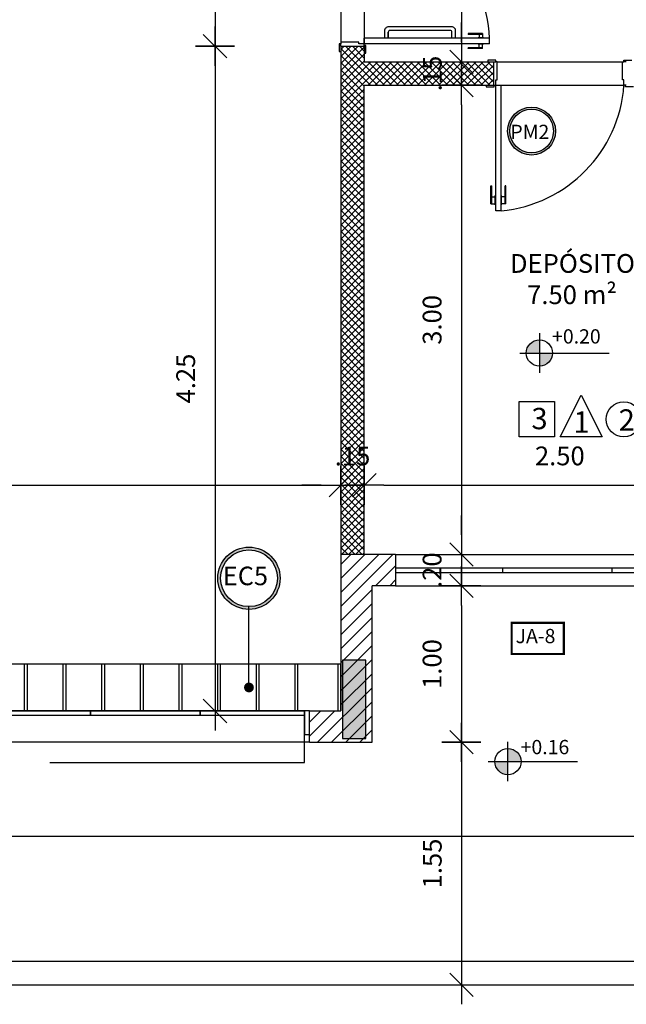
# Model space of a CAD drawing. Units: millimetres. Extents: x 2158 to 2284, y 1298 to 1385.
# Drawn here: x 2221 to 2225, y 1344 to 1350 of the extents above; entities that cross this region are included whole.
import ezdxf

# ---------------------------------------------------------------- set-up
doc = ezdxf.new("R2010")
doc.units = ezdxf.units.MM
doc.linetypes.add('CONTINU', pattern=[0])
doc.linetypes.add('DASHDOT', pattern=[25.4, 12.7, -6.35, 0, -6.35])
for name, color, linetype in [('A-SOLEIRA', 1, 'Continuous'), ('AR-ALV', 5, 'Continuous'), ('AR-ESQ', 2, 'Continuous'), ('ARQ-ALV-CORTE', 5, 'Continuous'), ('ARQ-CTA-1_075', 1, 'Continuous'), ('ARQ-MOB-VISTA', 1, 'CONTINU'), ('ARQ-PIS-VISTA', 8, 'Continuous'), ('ARQ-SMB-1_100', 1, 'Continuous'), ('ARQ-TXT-1_050', 2, 'Continuous'), ('ARQ-TXT-1_100', 2, 'Continuous'), ('HATCH', 13, 'Continuous'), ('PILAR_RECT', 6, 'Continuous')]:
    doc.layers.add(name, color=color, linetype=linetype)
doc.layers.add('FO-Hachuras dos pilares', color=9, linetype='Continuous', lineweight=5)
doc.styles.add('A16-E50', font='arial.ttf', dxfattribs={"height": 0.08})
doc.styles.add('A20', font='arial.ttf', dxfattribs={"height": 0.2})
doc.styles.add('ESC-50-A20', font='arial.ttf', dxfattribs={"height": 0.1})
doc.styles.add('FNDE Text Cota 0075', font='verdana.ttf', dxfattribs={"height": 0.12})
doc.styles.add('FNDE Texto Cota 0100', font='verdana.ttf', dxfattribs={"height": 0.16})
doc.dimstyles.new('FNDE 1-0100', dxfattribs={"dimscale": 2.5, "dimtxt": 0.16, "dimasz": 0.05, "dimexe": 0.15, "dimexo": 0.15, "dimgap": 0.05, "dimtad": 1, "dimzin": 4, "dimdsep": 46, "dimtxsty": 'FNDE Texto Cota 0100', "dimblk": 'tic', "dimcen": 0.15, "dimdle": 0.15, "dimse1": 1, "dimse2": 1, "dimclrd": 251, "dimclre": 251, "dimclrt": 256, "dimaunit": 1, "dimadec": 3, "dimazin": 0, "dimtfac": 1, "dimtix": 1, "dimtmove": 2, "dimatfit": 3, "dimldrblk": 'tic', "dimfxl": 0.15, "dimtvp": 1, "dimtolj": 1, "dimtzin": 0, "dimarcsym": 0})
doc.dimstyles.new('FNDE 1-075', dxfattribs={"dimscale": 2.5, "dimtxt": 0.12, "dimasz": 0.05, "dimexe": 0.15, "dimexo": 0.15, "dimgap": 0.05, "dimtad": 1, "dimzin": 4, "dimdsep": 46, "dimtxsty": 'FNDE Text Cota 0075', "dimblk": 'tic', "dimcen": 0.15, "dimdle": 0.15, "dimse1": 1, "dimse2": 1, "dimclrd": 251, "dimclre": 251, "dimclrt": 256, "dimaunit": 1, "dimadec": 3, "dimazin": 0, "dimtfac": 1, "dimtix": 1, "dimtmove": 2, "dimatfit": 3, "dimldrblk": 'tic', "dimfxl": 0.15, "dimtvp": 1, "dimtolj": 1, "dimtzin": 0, "dimarcsym": 0})

# ---------------------------------------------------------------- blocks, each defined once
blk = doc.blocks.new('tic')
at = {"color": 251}
for p, q in [((0, -1), (0, 1)), ((-1, 0), (1, 0))]:
    blk.add_line(p, q, dxfattribs=at)
blk.add_line((-0.6, -0.6), (0.6, 0.6))
blk = doc.blocks.new('*D435')
at = {"layer": 'ARQ-CTA-1_075', "color": 251, "lineweight": -2, "transparency": 16777216}
blk.add_line((2224.2017, 1354.5665), (2224.2017, 1350.1165), dxfattribs=at)
at = {"layer": 'DEFPOINTS', "color": 0, "transparency": 16777216}
for p in [(2223.5707, 1354.6915), (2223.8472, 1349.9915), (2224.2017, 1349.9915)]:
    blk.add_point(p, dxfattribs=at)
at = {"layer": 'ARQ-CTA-1_075', "color": 251, "lineweight": -2, "transparency": 16777216, "xscale": 0.125, "yscale": 0.125, "zscale": 0.125}
for p, rotation in [((2224.2017, 1354.6915), 90), ((2224.2017, 1349.9915), 270)]:
    blk.add_blockref('tic', p, dxfattribs=dict(at, rotation=rotation))
at = {"layer": 'ARQ-CTA-1_075', "transparency": 16777216, "insert": (2224.0142, 1352.3415), "char_height": 0.12, "attachment_point": 5, "rotation": 90, "style": 'FNDE Text Cota 0075'}
blk.add_mtext('\\A1;4.70', dxfattribs=at)
blk = doc.blocks.new('*D436')
at = {"layer": 'ARQ-CTA-1_075', "color": 251, "lineweight": -2, "transparency": 16777216}
for p, q in [((2224.2017, 1350.1165), (2224.2017, 1350.2415)), ((2224.2017, 1349.9915), (2224.2017, 1349.8415)), ((2224.2017, 1349.7165), (2224.2017, 1349.5915))]:
    blk.add_line(p, q, dxfattribs=at)
at = {"layer": 'DEFPOINTS', "color": 0, "transparency": 16777216}
for p in [(2223.8472, 1349.9915), (2223.8472, 1349.8415), (2224.2017, 1349.8415)]:
    blk.add_point(p, dxfattribs=at)
at = {"layer": 'ARQ-CTA-1_075', "color": 251, "lineweight": -2, "transparency": 16777216, "xscale": 0.125, "yscale": 0.125, "zscale": 0.125}
for p, rotation in [((2224.2017, 1349.9915), 270), ((2224.2017, 1349.8415), 90)]:
    blk.add_blockref('tic', p, dxfattribs=dict(at, rotation=rotation))
at = {"layer": 'ARQ-CTA-1_075', "transparency": 16777216, "insert": (2224.0152, 1349.9165), "char_height": 0.12, "attachment_point": 5, "rotation": 90, "style": 'FNDE Text Cota 0075'}
blk.add_mtext('\\A1;.15', dxfattribs=at)
blk = doc.blocks.new('*D437')
at = {"layer": 'ARQ-CTA-1_075', "color": 251, "lineweight": -2, "transparency": 16777216}
blk.add_line((2224.2017, 1349.7165), (2224.2017, 1346.9666), dxfattribs=at)
at = {"layer": 'DEFPOINTS', "color": 0, "transparency": 16777216}
for p in [(2223.8472, 1349.8415), (2223.8472, 1346.8416), (2224.2017, 1346.8416)]:
    blk.add_point(p, dxfattribs=at)
at = {"layer": 'ARQ-CTA-1_075', "color": 251, "lineweight": -2, "transparency": 16777216, "xscale": 0.125, "yscale": 0.125, "zscale": 0.125}
for p, rotation in [((2224.2017, 1349.8415), 90), ((2224.2017, 1346.8416), 270)]:
    blk.add_blockref('tic', p, dxfattribs=dict(at, rotation=rotation))
at = {"layer": 'ARQ-CTA-1_075', "transparency": 16777216, "insert": (2224.0142, 1348.3416), "char_height": 0.12, "attachment_point": 5, "rotation": 90, "style": 'FNDE Text Cota 0075'}
blk.add_mtext('\\A1;3.00', dxfattribs=at)
blk = doc.blocks.new('*D438')
at = {"layer": 'ARQ-CTA-1_075', "color": 251, "lineweight": -2, "transparency": 16777216}
for p, q in [((2224.2017, 1346.9666), (2224.2017, 1347.0916)), ((2224.2017, 1346.8416), (2224.2017, 1346.6416)), ((2224.2017, 1346.5166), (2224.2017, 1346.3916))]:
    blk.add_line(p, q, dxfattribs=at)
at = {"layer": 'DEFPOINTS', "color": 0, "transparency": 16777216}
for p in [(2224.0472, 1346.8416), (2224.0472, 1346.6416), (2224.2017, 1346.6416)]:
    blk.add_point(p, dxfattribs=at)
at = {"layer": 'ARQ-CTA-1_075', "color": 251, "lineweight": -2, "transparency": 16777216, "xscale": 0.125, "yscale": 0.125, "zscale": 0.125}
for p, rotation in [((2224.2017, 1346.8416), 270), ((2224.2017, 1346.6416), 90)]:
    blk.add_blockref('tic', p, dxfattribs=dict(at, rotation=rotation))
at = {"layer": 'ARQ-CTA-1_075', "transparency": 16777216, "insert": (2224.0142, 1346.7416), "char_height": 0.12, "attachment_point": 5, "rotation": 90, "style": 'FNDE Text Cota 0075'}
blk.add_mtext('\\A1;.20', dxfattribs=at)
blk = doc.blocks.new('*D439')
at = {"layer": 'ARQ-CTA-1_075', "color": 251, "lineweight": -2, "transparency": 16777216}
blk.add_line((2224.2017, 1346.5166), (2224.2017, 1345.7667), dxfattribs=at)
at = {"layer": 'DEFPOINTS', "color": 0, "transparency": 16777216}
for p in [(2223.8972, 1346.6416), (2223.8972, 1345.6417), (2224.2017, 1345.6417)]:
    blk.add_point(p, dxfattribs=at)
at = {"layer": 'ARQ-CTA-1_075', "color": 251, "lineweight": -2, "transparency": 16777216, "xscale": 0.125, "yscale": 0.125, "zscale": 0.125}
for p, rotation in [((2224.2017, 1346.6416), 90), ((2224.2017, 1345.6417), 270)]:
    blk.add_blockref('tic', p, dxfattribs=dict(at, rotation=rotation))
at = {"layer": 'ARQ-CTA-1_075', "transparency": 16777216, "insert": (2224.0142, 1346.1416), "char_height": 0.12, "attachment_point": 5, "rotation": 90, "style": 'FNDE Text Cota 0075'}
blk.add_mtext('\\A1;1.00', dxfattribs=at)
blk = doc.blocks.new('*D440')
at = {"layer": 'ARQ-CTA-1_075', "color": 251, "lineweight": -2, "transparency": 16777216}
blk.add_line((2224.2017, 1345.5167), (2224.2017, 1344.2165), dxfattribs=at)
at = {"layer": 'DEFPOINTS', "color": 0, "transparency": 16777216}
for p in [(2223.8972, 1345.6417), (2223.8972, 1344.0915), (2224.2017, 1344.0915)]:
    blk.add_point(p, dxfattribs=at)
at = {"layer": 'ARQ-CTA-1_075', "color": 251, "lineweight": -2, "transparency": 16777216, "xscale": 0.125, "yscale": 0.125, "zscale": 0.125}
for p, rotation in [((2224.2017, 1345.6417), 90), ((2224.2017, 1344.0915), 270)]:
    blk.add_blockref('tic', p, dxfattribs=dict(at, rotation=rotation))
at = {"layer": 'ARQ-CTA-1_075', "transparency": 16777216, "insert": (2224.0152, 1344.8666), "char_height": 0.12, "attachment_point": 5, "rotation": 90, "style": 'FNDE Text Cota 0075'}
blk.add_mtext('\\A1;1.55', dxfattribs=at)
blk = doc.blocks.new('*D720')
at = {"layer": 'ARQ-CTA-1_075', "color": 251, "lineweight": -2, "transparency": 16777216}
blk.add_line((2222.6266, 1350.8165), (2222.6266, 1350.2165), dxfattribs=at)
at = {"layer": 'DEFPOINTS', "color": 0, "transparency": 16777216}
for p in [(2222.6266, 1350.9415), (2222.6266, 1350.0915), (2223.5056, 1350.0915)]:
    blk.add_point(p, dxfattribs=at)
at = {"layer": 'ARQ-CTA-1_075', "color": 251, "lineweight": -2, "transparency": 16777216, "xscale": 0.125, "yscale": 0.125, "zscale": 0.125}
for p, rotation in [((2222.6266, 1350.9415), 90), ((2222.6266, 1350.0915), 270)]:
    blk.add_blockref('tic', p, dxfattribs=dict(at, rotation=rotation))
at = {"layer": 'ARQ-CTA-1_075', "transparency": 16777216, "insert": (2222.4389, 1350.5165), "char_height": 0.12, "attachment_point": 5, "rotation": 90, "style": 'FNDE Text Cota 0075'}
blk.add_mtext('\\A1;.85', dxfattribs=at)
blk = doc.blocks.new('*D721')
at = {"layer": 'ARQ-CTA-1_075', "color": 251, "lineweight": -2, "transparency": 16777216}
blk.add_line((2222.6266, 1349.9665), (2222.6266, 1345.9667), dxfattribs=at)
at = {"layer": 'DEFPOINTS', "color": 0, "transparency": 16777216}
for p in [(2222.6266, 1350.0915), (2222.6266, 1345.8417), (2222.6266, 1345.8417)]:
    blk.add_point(p, dxfattribs=at)
at = {"layer": 'ARQ-CTA-1_075', "color": 251, "lineweight": -2, "transparency": 16777216, "xscale": 0.125, "yscale": 0.125, "zscale": 0.125}
for p, rotation in [((2222.6266, 1350.0915), 90), ((2222.6266, 1345.8417), 270)]:
    blk.add_blockref('tic', p, dxfattribs=dict(at, rotation=rotation))
at = {"layer": 'ARQ-CTA-1_075', "transparency": 16777216, "insert": (2222.4391, 1347.9666), "char_height": 0.12, "attachment_point": 5, "rotation": 90, "style": 'FNDE Text Cota 0075'}
blk.add_mtext('\\A1;4.25', dxfattribs=at)
blk = doc.blocks.new('*D740')
at = {"layer": 'ARQ-CTA-1_075', "color": 251, "lineweight": -2, "transparency": 16777216}
blk.add_line((2217.5556, 1347.2845), (2223.3056, 1347.2845), dxfattribs=at)
at = {"layer": 'DEFPOINTS', "color": 0, "transparency": 16777216}
for p in [(2217.4306, 1351.7916), (2223.4306, 1351.7916), (2223.4306, 1347.2845)]:
    blk.add_point(p, dxfattribs=at)
at = {"layer": 'ARQ-CTA-1_075', "color": 251, "lineweight": -2, "transparency": 16777216, "xscale": 0.125, "yscale": 0.125, "zscale": 0.125, "rotation": 180}
blk.add_blockref('tic', (2217.4306, 1347.2845), dxfattribs=at)
at = {"layer": 'ARQ-CTA-1_075', "color": 251, "lineweight": -2, "transparency": 16777216, "xscale": 0.125, "yscale": 0.125, "zscale": 0.125}
blk.add_blockref('tic', (2223.4306, 1347.2845), dxfattribs=at)
at = {"layer": 'ARQ-CTA-1_075', "transparency": 16777216, "insert": (2220.4306, 1347.472), "char_height": 0.12, "attachment_point": 5, "style": 'FNDE Text Cota 0075'}
blk.add_mtext('\\A1;6.00', dxfattribs=at)
blk = doc.blocks.new('*D741')
at = {"layer": 'ARQ-CTA-1_075', "color": 251, "lineweight": -2, "transparency": 16777216}
for p, q in [((2223.3056, 1347.2845), (2223.1806, 1347.2845)), ((2223.4306, 1347.2845), (2223.5806, 1347.2845)), ((2223.7056, 1347.2845), (2223.8306, 1347.2845))]:
    blk.add_line(p, q, dxfattribs=at)
at = {"layer": 'DEFPOINTS', "color": 0, "transparency": 16777216}
for p in [(2223.4306, 1347.2845), (2223.5806, 1347.2845), (2223.5806, 1347.2845)]:
    blk.add_point(p, dxfattribs=at)
at = {"layer": 'ARQ-CTA-1_075', "color": 251, "lineweight": -2, "transparency": 16777216, "xscale": 0.125, "yscale": 0.125, "zscale": 0.125}
blk.add_blockref('tic', (2223.4306, 1347.2845), dxfattribs=at)
at = {"layer": 'ARQ-CTA-1_075', "color": 251, "lineweight": -2, "transparency": 16777216, "xscale": 0.125, "yscale": 0.125, "zscale": 0.125, "rotation": 180}
blk.add_blockref('tic', (2223.5806, 1347.2845), dxfattribs=at)
at = {"layer": 'ARQ-CTA-1_075', "transparency": 16777216, "insert": (2223.5056, 1347.471), "char_height": 0.12, "attachment_point": 5, "style": 'FNDE Text Cota 0075'}
blk.add_mtext('\\A1;.15', dxfattribs=at)
blk = doc.blocks.new('*D742')
at = {"layer": 'ARQ-CTA-1_075', "color": 251, "lineweight": -2, "transparency": 16777216}
blk.add_line((2223.7056, 1347.2845), (2225.9556, 1347.2845), dxfattribs=at)
at = {"layer": 'DEFPOINTS', "color": 0, "transparency": 16777216}
for p in [(2223.5806, 1347.2845), (2226.0806, 1347.2845), (2226.0806, 1347.2845)]:
    blk.add_point(p, dxfattribs=at)
at = {"layer": 'ARQ-CTA-1_075', "color": 251, "lineweight": -2, "transparency": 16777216, "xscale": 0.125, "yscale": 0.125, "zscale": 0.125, "rotation": 180}
blk.add_blockref('tic', (2223.5806, 1347.2845), dxfattribs=at)
at = {"layer": 'ARQ-CTA-1_075', "color": 251, "lineweight": -2, "transparency": 16777216, "xscale": 0.125, "yscale": 0.125, "zscale": 0.125}
blk.add_blockref('tic', (2226.0806, 1347.2845), dxfattribs=at)
at = {"layer": 'ARQ-CTA-1_075', "transparency": 16777216, "insert": (2224.8306, 1347.472), "char_height": 0.12, "attachment_point": 5, "style": 'FNDE Text Cota 0075'}
blk.add_mtext('\\A1;2.50', dxfattribs=at)
blk = doc.blocks.new('pilares terreo')
at = {"layer": 'FO-Hachuras dos pilares', "linetype": 'Continuous'}
blk.add_hatch(color=256, dxfattribs=at).paths.add_polyline_path([(2305.0785, 1345.6666), (2305.1535, 1345.6666), (2305.2285, 1345.6666), (2305.2285, 1345.9166), (2305.2285, 1346.1666), (2305.1535, 1346.1666), (2305.0785, 1346.1666), (2305.0785, 1345.9166)])
at = {"layer": 'PILAR_RECT'}
blk.add_lwpolyline([(2305.0785, 1345.6666), (2305.1535, 1345.6666), (2305.2285, 1345.6666), (2305.2285, 1345.9166), (2305.2285, 1346.1666), (2305.1535, 1346.1666), (2305.0785, 1346.1666), (2305.0785, 1345.9166), (2305.0785, 1345.6666)], close=True, dxfattribs=at)

msp = doc.modelspace()

# ---------------------------------------------------------------- hatches: boundary and pattern name
h = msp.add_hatch()
h.set_pattern_fill('ANSI31', color=75, scale=0.02)
h.paths.add_polyline_path([(2215.1806, 1368.5415), (2214.6306, 1368.5415), (2214.6306, 1368.3415), (2215.1806, 1368.3415)])
h.paths.add_polyline_path([(2235.0306, 1368.5415), (2234.4806, 1368.5415), (2234.4806, 1368.3415), (2235.0306, 1368.3415)])
h.paths.add_polyline_path([(2235.0306, 1359.8415), (2234.4806, 1359.8415), (2234.4806, 1359.6415), (2235.0306, 1359.6415)])
h.paths.add_polyline_path([(2215.1806, 1359.8415), (2214.6306, 1359.8415), (2214.6306, 1359.6415), (2215.1806, 1359.6415)])
h.paths.add_polyline_path([(2215.4306, 1354.6915), (2214.6306, 1354.6915), (2214.6306, 1351.7915), (2215.4306, 1351.7915), (2215.4306, 1351.9915), (2214.8307, 1351.9915), (2214.8306, 1354.4915), (2215.4306, 1354.4915)])
h.paths.add_polyline_path([(2235.0306, 1354.6915), (2234.2306, 1354.6915), (2234.2306, 1354.4915), (2234.8306, 1354.4915), (2234.8305, 1351.9915), (2234.2306, 1351.9915), (2234.2306, 1351.7915), (2235.0306, 1351.7915)])
h.paths.add_polyline_path([(2235.0306, 1346.8415), (2234.4806, 1346.8415), (2234.4806, 1346.6415), (2235.0306, 1346.6415)])
h.paths.add_polyline_path([(2226.2306, 1346.8416), (2225.8806, 1346.8416), (2225.8806, 1346.6416), (2226.0306, 1346.6416), (2226.0306, 1345.6416), (2226.4306, 1345.6416), (2226.4306, 1345.8416), (2226.2306, 1345.8416)])
h.paths.add_polyline_path([(2223.6306, 1346.6416), (2223.7806, 1346.6416), (2223.7806, 1346.8416), (2223.4306, 1346.8416), (2223.4306, 1345.8417), (2223.2306, 1345.8417), (2223.2306, 1345.6417), (2223.6306, 1345.6417)])
h.paths.add_polyline_path([(2215.1806, 1346.8415), (2214.6306, 1346.8415), (2214.6306, 1346.6415), (2215.1806, 1346.6415)])
h.paths.add_polyline_path([(2232.5156, 1346.6411), (2232.5156, 1346.1052), (2232.3456, 1346.1052), (2232.3456, 1346.6411)])
h.paths.add_polyline_path([(2233.0806, 1346.8415), (2232.2306, 1346.8415), (2232.2306, 1345.8416), (2232.0306, 1345.8416), (2232.0306, 1345.6416), (2232.6306, 1345.6416), (2232.6306, 1346.6415), (2233.0806, 1346.6415)])
h.paths.add_polyline_path([(2217.1456, 1346.6411), (2217.3156, 1346.6411), (2217.3156, 1346.1811), (2217.1456, 1346.1811)])
h.paths.add_polyline_path([(2217.4306, 1346.8415), (2217.1806, 1346.8415), (2216.5806, 1346.8415), (2216.5806, 1346.6415), (2217.0306, 1346.6415), (2217.0306, 1345.6414), (2217.6306, 1345.6416), (2217.6306, 1345.8416), (2217.4306, 1345.8415)])
h.paths.add_polyline_path([(2217.2304, 1368.4265), (2217.2304, 1368.2565), (2216.7806, 1368.2565), (2216.7806, 1368.4265)])
h.paths.add_polyline_path([(2217.4306, 1368.5415), (2217.1806, 1368.5415), (2216.5806, 1368.5415), (2216.5806, 1368.1415), (2217.2304, 1368.1415), (2217.2306, 1366.3415), (2217.4306, 1366.3415), (2217.4306, 1367.4415), (2217.4306, 1367.4415)])
h.paths.add_polyline_path([(2217.2306, 1359.9265), (2217.2306, 1359.7565), (2216.7806, 1359.7565), (2216.7806, 1359.9265)])
h.paths.add_polyline_path([(2217.4306, 1360.7415), (2217.4306, 1361.8415), (2217.2306, 1361.8415), (2217.2306, 1360.0415), (2216.5806, 1360.0415), (2216.5806, 1359.6415), (2217.4306, 1359.6415)])
h.paths.add_polyline_path([(2232.5156, 1359.8415), (2232.3456, 1359.8415), (2232.3456, 1360.4665), (2232.5156, 1360.4665)])
h.paths.add_polyline_path([(2233.0806, 1359.8415), (2232.6306, 1359.8416), (2232.6306, 1360.8915), (2232.2306, 1360.8915), (2232.2306, 1359.6415), (2233.0806, 1359.6415)])
h.paths.add_polyline_path([(2232.3456, 1367.7165), (2232.3456, 1368.3415), (2232.5156, 1368.3415), (2232.5156, 1367.7165)])
h.paths.add_polyline_path([(2233.0806, 1368.5415), (2232.4806, 1368.5415), (2232.2306, 1368.5415), (2232.2306, 1367.2915), (2232.6306, 1367.2915), (2232.6306, 1368.3415), (2233.0806, 1368.3415)])
at = {"linetype": 'Continuous', "ltscale": 0.5}
h = msp.add_hatch(color=251, dxfattribs=at)
h.paths.add_polyline_path([(2224.7, 1348.1297), (2224.7, 1348.2137, 0.414214), (2224.616, 1348.1297)])
h.paths.add_polyline_path([(2224.7, 1348.1297), (2224.7, 1348.0457, 0.414214), (2224.784, 1348.1297)])
h = msp.add_hatch(color=251, dxfattribs=at)
h.paths.add_polyline_path([(2224.4151, 1345.5182, 0.414214), (2224.4991, 1345.4342), (2224.4991, 1345.5182)])
h.paths.add_polyline_path([(2224.5831, 1345.5182, 0.414214), (2224.4991, 1345.6022), (2224.4991, 1345.5182)])
at = {"layer": 'ARQ-SMB-1_100'}
h = msp.add_hatch(color=252, dxfattribs=at)
edge = h.paths.add_edge_path()
edge.add_arc((2224.6501, 1349.5485), 0.1531, 0, 360)
edge = h.paths.add_edge_path(flags=17)
edge.add_arc((2224.6501, 1349.5485), 0.1397, 0, 360)
h = msp.add_hatch(color=252, dxfattribs=at)
edge = h.paths.add_edge_path()
edge.add_arc((2222.8435, 1346.6903), 0.199, 0, 360)
edge = h.paths.add_edge_path(flags=17)
edge.add_arc((2222.8435, 1346.6903), 0.1817, 0, 360)

# ---------------------------------------------------------------- linework, layer by layer
at = {"color": 1}
for p, q in [((2224.2456, 1350.1715), (2224.2456, 1350.1665)), ((2224.3356, 1350.1715), (2224.2456, 1350.1715)), ((2224.3356, 1350.1715), (2224.3356, 1350.1445)), ((2224.3356, 1350.1665), (2224.2456, 1350.1665)), ((2224.3081, 1350.1445), (2224.3081, 1350.1415)), ((2224.3431, 1350.1445), (2224.3081, 1350.1445)), ((2224.3081, 1350.1035), (2224.3081, 1350.1065)), ((2224.3156, 1350.1665), (2224.3156, 1350.1445)), ((2224.3431, 1350.1445), (2224.3431, 1350.1415)), ((2224.3431, 1350.1035), (2224.3431, 1350.1065)), ((2224.2456, 1350.0765), (2224.2456, 1350.0815)), ((2224.3356, 1350.0815), (2224.2456, 1350.0815)), ((2224.3356, 1350.0765), (2224.2456, 1350.0765)), ((2224.3431, 1350.1035), (2224.3081, 1350.1035)), ((2224.3156, 1350.0815), (2224.3156, 1350.1035)), ((2224.3356, 1350.0765), (2224.3356, 1350.1035)), ((2224.3905, 1349.1991), (2224.3955, 1349.1991)), ((2224.3905, 1349.0841), (2224.3905, 1349.1991)), ((2224.3955, 1349.0841), (2224.3955, 1349.1991)), ((2224.4855, 1349.1991), (2224.4805, 1349.1991)), ((2224.4805, 1349.0841), (2224.4805, 1349.1991)), ((2224.4855, 1349.0841), (2224.4855, 1349.1991)), ((2224.3955, 1349.1291), (2224.4175, 1349.1291)), ((2224.4175, 1349.0766), (2224.4175, 1349.1366)), ((2224.4175, 1349.1366), (2224.4205, 1349.1366)), ((2224.4585, 1349.1366), (2224.4555, 1349.1366)), ((2224.4585, 1349.0766), (2224.4585, 1349.1366)), ((2224.4805, 1349.1291), (2224.4585, 1349.1291)), ((2224.3905, 1349.0841), (2224.4175, 1349.0841)), ((2224.4175, 1349.0766), (2224.4205, 1349.0766)), ((2224.4585, 1349.0766), (2224.4555, 1349.0766)), ((2224.4855, 1349.0841), (2224.4585, 1349.0841)), ((2223.7806, 1346.8416), (2225.8806, 1346.8416)), ((2223.7806, 1346.6416), (2225.8806, 1346.6416)), ((2223.2306, 1345.6414), (2217.6306, 1345.6415))]:
    msp.add_line(p, q, dxfattribs=at)
at = {"color": 3}
for p, q in [((2223.4306, 1350.1065), (2223.4206, 1350.1065)), ((2223.4206, 1350.1065), (2223.4206, 1350.0565)), ((2223.5456, 1350.1165), (2223.4306, 1350.1165)), ((2223.4306, 1350.1165), (2223.4306, 1350.1065)), ((2223.4306, 1350.0915), (2223.4306, 1350.1065)), ((2223.5456, 1350.1065), (2223.5456, 1350.1165)), ((2223.5806, 1350.1065), (2223.5456, 1350.1065)), ((2223.5806, 1350.1065), (2223.5806, 1350.1415)), ((2224.3806, 1350.1415), (2223.5806, 1350.1415)), ((2223.5806, 1350.0965), (2223.5806, 1350.1065)), ((2224.3806, 1350.1065), (2223.5806, 1350.1065)), ((2224.3806, 1350.1065), (2224.3806, 1350.1415)), ((2223.4206, 1350.0565), (2223.4306, 1350.0565)), ((2223.5906, 1350.0965), (2223.5806, 1350.0965)), ((2223.5806, 1350.0915), (2223.5806, 1350.0965)), ((2223.5806, 1350.0465), (2223.5906, 1350.0465)), ((2223.5906, 1350.0465), (2223.5906, 1350.0965)), ((2224.4205, 1350.0016), (2224.3705, 1350.0016)), ((2224.3705, 1350.0016), (2224.3705, 1349.9916)), ((2224.4055, 1349.9916), (2224.4205, 1349.9916)), ((2224.4205, 1349.9916), (2224.4205, 1350.0016)), ((2224.4305, 1349.9916), (2224.4205, 1349.9916)), ((2224.4305, 1349.8766), (2224.4305, 1349.9916)), ((2225.2305, 1349.8766), (2225.2305, 1349.9916)), ((2225.2305, 1349.9916), (2225.2405, 1349.9916)), ((2225.2405, 1349.9916), (2225.2405, 1350.0016)), ((2225.2405, 1350.0016), (2225.2905, 1350.0016)), ((2225.2555, 1349.9916), (2225.2405, 1349.9916)), ((2224.4205, 1349.8416), (2224.4205, 1349.8766)), ((2224.4205, 1349.8766), (2224.4305, 1349.8766)), ((2225.2405, 1349.8766), (2225.2305, 1349.8766)), ((2225.2405, 1349.8416), (2225.2405, 1349.8766)), ((2224.3605, 1349.8416), (2224.3605, 1349.8316)), ((2224.3605, 1349.8316), (2224.4105, 1349.8316)), ((2224.4055, 1349.8416), (2224.4105, 1349.8416)), ((2224.4105, 1349.8316), (2224.4105, 1349.8416)), ((2224.4105, 1349.8416), (2224.4205, 1349.8416)), ((2224.4205, 1349.8416), (2224.4555, 1349.8416)), ((2224.4205, 1349.0391), (2224.4205, 1349.8416)), ((2224.4555, 1349.0391), (2224.4555, 1349.8416)), ((2225.2505, 1349.8416), (2225.2405, 1349.8416)), ((2225.2505, 1349.8316), (2225.2505, 1349.8416)), ((2225.2555, 1349.8416), (2225.2505, 1349.8416)), ((2225.3005, 1349.8316), (2225.2505, 1349.8316)), ((2224.4555, 1349.0391), (2224.4205, 1349.0391))]:
    msp.add_line(p, q, dxfattribs=at)
at = {"color": 45, "linetype": 'Continuous'}
for p, q in [((2223.4306, 1350.07), (2223.4522, 1350.0915)), ((2223.4306, 1350.0251), (2223.4971, 1350.0915)), ((2223.4306, 1349.9802), (2223.542, 1350.0915)), ((2223.4306, 1349.9353), (2223.5806, 1350.0853)), ((2223.6647, 1349.8415), (2223.4306, 1350.0756)), ((2223.7096, 1349.8415), (2223.4596, 1350.0915)), ((2223.5806, 1350.0154), (2223.5045, 1350.0915)), ((2223.5806, 1350.0603), (2223.5494, 1350.0915)), ((2223.4306, 1349.8904), (2223.5806, 1350.0404)), ((2223.6198, 1349.8415), (2223.4306, 1350.0307)), ((2223.4306, 1349.8455), (2223.5806, 1349.9955)), ((2223.4306, 1349.8006), (2223.6216, 1349.9915)), ((2223.4306, 1349.7556), (2223.6665, 1349.9915)), ((2223.4306, 1349.7107), (2223.7114, 1349.9915)), ((2223.5806, 1349.8358), (2223.4306, 1349.9858)), ((2223.7545, 1349.8415), (2223.6045, 1349.9915)), ((2223.6063, 1349.8415), (2223.7563, 1349.9915)), ((2223.7994, 1349.8415), (2223.6494, 1349.9915)), ((2223.6512, 1349.8415), (2223.8012, 1349.9915)), ((2223.8443, 1349.8415), (2223.6943, 1349.9915)), ((2223.6961, 1349.8415), (2223.8461, 1349.9915)), ((2223.8892, 1349.8415), (2223.7392, 1349.9915)), ((2223.741, 1349.8415), (2223.891, 1349.9915)), ((2223.9341, 1349.8415), (2223.7841, 1349.9915)), ((2223.7859, 1349.8415), (2223.9359, 1349.9915)), ((2223.979, 1349.8415), (2223.829, 1349.9915)), ((2223.8308, 1349.8415), (2223.9808, 1349.9915)), ((2224.0239, 1349.8415), (2223.8739, 1349.9915)), ((2223.8757, 1349.8415), (2224.0257, 1349.9915)), ((2224.0688, 1349.8415), (2223.9188, 1349.9915)), ((2223.9206, 1349.8415), (2224.0706, 1349.9915)), ((2224.1137, 1349.8415), (2223.9637, 1349.9915)), ((2223.9655, 1349.8415), (2224.1155, 1349.9915)), ((2224.1586, 1349.8415), (2224.0086, 1349.9915)), ((2224.0104, 1349.8415), (2224.1604, 1349.9915)), ((2224.2035, 1349.8415), (2224.0535, 1349.9915)), ((2224.0553, 1349.8415), (2224.2053, 1349.9915)), ((2224.2484, 1349.8415), (2224.0984, 1349.9915)), ((2224.1002, 1349.8415), (2224.2502, 1349.9915)), ((2224.2933, 1349.8415), (2224.1433, 1349.9915)), ((2224.1451, 1349.8415), (2224.2951, 1349.9915)), ((2224.3382, 1349.8415), (2224.1882, 1349.9915)), ((2224.19, 1349.8415), (2224.34, 1349.9915)), ((2224.3831, 1349.8415), (2224.2331, 1349.9915)), ((2224.2349, 1349.8415), (2224.3849, 1349.9915)), ((2224.4056, 1349.8639), (2224.278, 1349.9915)), ((2224.4056, 1349.9088), (2224.3229, 1349.9915)), ((2224.4056, 1349.9537), (2224.3678, 1349.9915)), ((2223.5806, 1349.7909), (2223.4306, 1349.9409)), ((2224.2798, 1349.8415), (2224.4056, 1349.9673)), ((2224.3247, 1349.8415), (2224.4056, 1349.9224)), ((2223.5806, 1349.746), (2223.4306, 1349.896)), ((2224.3696, 1349.8415), (2224.4056, 1349.8775)), ((2223.5806, 1349.7011), (2223.4306, 1349.8511)), ((2223.4306, 1349.6658), (2223.5806, 1349.8158)), ((2223.5806, 1349.6562), (2223.4306, 1349.8062)), ((2223.4306, 1349.6209), (2223.5806, 1349.7709)), ((2223.5806, 1349.6113), (2223.4306, 1349.7613)), ((2223.4306, 1349.576), (2223.5806, 1349.726)), ((2223.5806, 1349.5664), (2223.4306, 1349.7164)), ((2223.4306, 1349.5311), (2223.5806, 1349.6811)), ((2223.5806, 1349.5215), (2223.4306, 1349.6715)), ((2223.4306, 1349.4862), (2223.5806, 1349.6362)), ((2223.5806, 1349.4766), (2223.4306, 1349.6266)), ((2223.4306, 1349.4413), (2223.5806, 1349.5913)), ((2223.5806, 1349.4317), (2223.4306, 1349.5817)), ((2223.4306, 1349.3964), (2223.5806, 1349.5464)), ((2223.5806, 1349.3868), (2223.4306, 1349.5368)), ((2223.4306, 1349.3515), (2223.5806, 1349.5015)), ((2223.5806, 1349.3419), (2223.4306, 1349.4919)), ((2223.4306, 1349.3066), (2223.5806, 1349.4566)), ((2223.5806, 1349.297), (2223.4306, 1349.447)), ((2223.4306, 1349.2617), (2223.5806, 1349.4117)), ((2223.5806, 1349.2521), (2223.4306, 1349.4021)), ((2223.4306, 1349.2168), (2223.5806, 1349.3668)), ((2223.5806, 1349.2072), (2223.4306, 1349.3572)), ((2223.4306, 1349.1719), (2223.5806, 1349.3219)), ((2223.5806, 1349.1623), (2223.4306, 1349.3123)), ((2223.4306, 1349.127), (2223.5806, 1349.277)), ((2223.5806, 1349.1174), (2223.4306, 1349.2674)), ((2223.4306, 1349.0821), (2223.5806, 1349.2321)), ((2223.5806, 1349.0725), (2223.4306, 1349.2225)), ((2223.4306, 1349.0372), (2223.5806, 1349.1872)), ((2223.5806, 1349.0276), (2223.4306, 1349.1776)), ((2223.4306, 1348.9923), (2223.5806, 1349.1423)), ((2223.5806, 1348.9827), (2223.4306, 1349.1327)), ((2223.4306, 1348.9474), (2223.5806, 1349.0974)), ((2223.5806, 1348.9378), (2223.4306, 1349.0878)), ((2223.4306, 1348.9025), (2223.5806, 1349.0525)), ((2223.5806, 1348.8929), (2223.4306, 1349.0429)), ((2223.4306, 1348.8576), (2223.5806, 1349.0076)), ((2223.5806, 1348.848), (2223.4306, 1348.998)), ((2223.4306, 1348.8127), (2223.5806, 1348.9627)), ((2223.5806, 1348.8031), (2223.4306, 1348.9531)), ((2223.4306, 1348.7678), (2223.5806, 1348.9178)), ((2223.5806, 1348.7582), (2223.4306, 1348.9082)), ((2223.4306, 1348.7229), (2223.5806, 1348.8729)), ((2223.5806, 1348.7133), (2223.4306, 1348.8633)), ((2223.4306, 1348.678), (2223.5806, 1348.828)), ((2223.5806, 1348.6684), (2223.4306, 1348.8184)), ((2223.4306, 1348.6331), (2223.5806, 1348.7831)), ((2223.5806, 1348.6235), (2223.4306, 1348.7735)), ((2223.4306, 1348.5882), (2223.5806, 1348.7382)), ((2223.5806, 1348.5786), (2223.4306, 1348.7286)), ((2223.4306, 1348.5433), (2223.5806, 1348.6933)), ((2223.5806, 1348.5337), (2223.4306, 1348.6837)), ((2223.4306, 1348.4984), (2223.5806, 1348.6484)), ((2223.5806, 1348.4888), (2223.4306, 1348.6388)), ((2223.4306, 1348.4535), (2223.5806, 1348.6035)), ((2223.5806, 1348.4439), (2223.4306, 1348.5939)), ((2223.4306, 1348.4086), (2223.5806, 1348.5586)), ((2223.5806, 1348.399), (2223.4306, 1348.549)), ((2223.4306, 1348.3637), (2223.5806, 1348.5137)), ((2223.5806, 1348.3541), (2223.4306, 1348.5041)), ((2223.4306, 1348.3188), (2223.5806, 1348.4688)), ((2223.5806, 1348.3092), (2223.4306, 1348.4592)), ((2223.4306, 1348.2739), (2223.5806, 1348.4239)), ((2223.5806, 1348.2643), (2223.4306, 1348.4143)), ((2223.4306, 1348.229), (2223.5806, 1348.379)), ((2223.5806, 1348.2194), (2223.4306, 1348.3694)), ((2223.4306, 1348.1841), (2223.5806, 1348.3341)), ((2223.5806, 1348.1745), (2223.4306, 1348.3245)), ((2223.4306, 1348.1392), (2223.5806, 1348.2892)), ((2223.5806, 1348.1296), (2223.4306, 1348.2796)), ((2223.4306, 1348.0943), (2223.5806, 1348.2443)), ((2223.5806, 1348.0847), (2223.4306, 1348.2347)), ((2223.4306, 1348.0494), (2223.5806, 1348.1994)), ((2223.5806, 1348.0398), (2223.4306, 1348.1898)), ((2223.4306, 1348.0045), (2223.5806, 1348.1545)), ((2223.5806, 1347.9949), (2223.4306, 1348.1449)), ((2223.4306, 1347.9596), (2223.5806, 1348.1096)), ((2223.5806, 1347.95), (2223.4306, 1348.1)), ((2223.4306, 1347.9147), (2223.5806, 1348.0647)), ((2223.5806, 1347.9051), (2223.4306, 1348.0551)), ((2223.4306, 1347.8698), (2223.5806, 1348.0198)), ((2223.5806, 1347.8602), (2223.4306, 1348.0102)), ((2223.4306, 1347.8249), (2223.5806, 1347.9749)), ((2223.5806, 1347.8153), (2223.4306, 1347.9653)), ((2223.4306, 1347.78), (2223.5806, 1347.93)), ((2223.5806, 1347.7703), (2223.4306, 1347.9203)), ((2223.4306, 1347.7351), (2223.5806, 1347.8851)), ((2223.5806, 1347.7254), (2223.4306, 1347.8754)), ((2223.4306, 1347.6902), (2223.5806, 1347.8402)), ((2223.5806, 1347.6805), (2223.4306, 1347.8305)), ((2223.4306, 1347.6453), (2223.5806, 1347.7953)), ((2223.5806, 1347.6356), (2223.4306, 1347.7856)), ((2223.4306, 1347.6004), (2223.5806, 1347.7504)), ((2223.5806, 1347.5907), (2223.4306, 1347.7407)), ((2223.4306, 1347.5555), (2223.5806, 1347.7055)), ((2223.5806, 1347.5458), (2223.4306, 1347.6958)), ((2223.4306, 1347.5106), (2223.5806, 1347.6606)), ((2223.5806, 1347.5009), (2223.4306, 1347.6509)), ((2223.4306, 1347.4657), (2223.5806, 1347.6157)), ((2223.5806, 1347.456), (2223.4306, 1347.606)), ((2223.4306, 1347.4208), (2223.5806, 1347.5708)), ((2223.5806, 1347.4111), (2223.4306, 1347.5611)), ((2223.4306, 1347.3759), (2223.5806, 1347.5259)), ((2223.5806, 1347.3662), (2223.4306, 1347.5162)), ((2223.4306, 1347.331), (2223.5806, 1347.481)), ((2223.5806, 1347.3213), (2223.4306, 1347.4713)), ((2223.4306, 1347.2861), (2223.5806, 1347.4361)), ((2223.5806, 1347.2764), (2223.4306, 1347.4264)), ((2223.4306, 1347.2412), (2223.5806, 1347.3912)), ((2223.5806, 1347.2315), (2223.4306, 1347.3815)), ((2223.4306, 1347.1963), (2223.5806, 1347.3463)), ((2223.5806, 1347.1866), (2223.4306, 1347.3366)), ((2223.4306, 1347.1514), (2223.5806, 1347.3014)), ((2223.5806, 1347.1417), (2223.4306, 1347.2917)), ((2223.4306, 1347.1065), (2223.5806, 1347.2565)), ((2223.5806, 1347.0968), (2223.4306, 1347.2468)), ((2223.4306, 1347.0616), (2223.5806, 1347.2116)), ((2223.5806, 1347.0519), (2223.4306, 1347.2019)), ((2223.4306, 1347.0167), (2223.5806, 1347.1667)), ((2223.5806, 1347.007), (2223.4306, 1347.157)), ((2223.4306, 1346.9718), (2223.5806, 1347.1218)), ((2223.5806, 1346.9621), (2223.4306, 1347.1121)), ((2223.4306, 1346.9269), (2223.5806, 1347.0769)), ((2223.5806, 1346.9172), (2223.4306, 1347.0672)), ((2223.4306, 1346.882), (2223.5806, 1347.032)), ((2223.5806, 1346.8723), (2223.4306, 1347.0223)), ((2223.5664, 1346.8416), (2223.4306, 1346.9774)), ((2223.4352, 1346.8416), (2223.5806, 1346.9871)), ((2223.5215, 1346.8416), (2223.4306, 1346.9325)), ((2223.4801, 1346.8416), (2223.5806, 1346.9422)), ((2223.525, 1346.8416), (2223.5806, 1346.8973)), ((2223.4766, 1346.8416), (2223.4306, 1346.8876)), ((2223.4317, 1346.8416), (2223.4306, 1346.8427)), ((2223.5699, 1346.8416), (2223.5806, 1346.8524))]:
    msp.add_line(p, q, dxfattribs=at)
at = {"color": 251}
for p, q in [((2224.7, 1348.2557), (2224.7, 1348.0037)), ((2224.574, 1348.1297), (2224.784, 1348.1297)), ((2224.784, 1348.1297), (2225.1454, 1348.1297)), ((2224.4991, 1345.3922), (2224.4991, 1345.6442)), ((2224.3731, 1345.5182), (2224.5831, 1345.5182)), ((2224.5831, 1345.5182), (2224.9445, 1345.5182))]:
    msp.add_line(p, q, dxfattribs=at)
at = {"color": 1}
msp.add_lwpolyline([(2223.7342, 1350.1415), (2223.7342, 1350.1815), (2223.7342, 1350.1415), (2223.7126, 1350.1415), (2223.7126, 1350.1915, -0.414214), (2223.7376, 1350.2165), (2224.1376, 1350.2165, -0.414214), (2224.1626, 1350.1915), (2224.1626, 1350.1415), (2224.1411, 1350.1415), (2224.1411, 1350.1815, 0.414214), (2224.1311, 1350.1915), (2223.7442, 1350.1915, 0.414214), (2223.7342, 1350.1815)], format="xyb", dxfattribs=at)
at = {"color": 251}
for centre in [(2224.7, 1348.1297), (2224.4991, 1345.5182)]:
    msp.add_circle(centre, 0.084, dxfattribs=at)
at = {"color": 1}
for centre, radius, start, end in [((2223.5626, 1350.1133), 0.8184, 1.97761, 88.7431), ((2224.3757, 1349.9023), 0.867, 275.2836, 355.98237)]:
    msp.add_arc(centre, radius, start, end, dxfattribs=at)
at = {"layer": 'A-SOLEIRA'}
for p, q in [((2223.5806, 1350.9265), (2223.5806, 1350.1065)), ((2223.4306, 1350.9165), (2223.4306, 1350.1165)), ((2224.4305, 1349.9916), (2225.2305, 1349.9916)), ((2224.4205, 1349.8416), (2225.2405, 1349.8416))]:
    msp.add_line(p, q, dxfattribs=at)
at = {"layer": 'AR-ALV'}
for p, q in [((2223.4306, 1350.0915), (2223.5806, 1350.0915)), ((2223.4306, 1350.0915), (2223.4306, 1345.8416)), ((2223.4306, 1350.0915), (2223.5806, 1350.0915)), ((2223.5806, 1350.0915), (2223.5806, 1349.9915)), ((2223.5806, 1349.9915), (2224.4056, 1349.9915)), ((2224.4056, 1349.9915), (2224.4056, 1349.8415)), ((2223.5806, 1346.8416), (2223.5806, 1349.8415)), ((2223.5806, 1349.8415), (2224.4056, 1349.8415)), ((2223.7806, 1346.8416), (2223.4306, 1346.8416)), ((2223.7806, 1346.8416), (2223.7806, 1346.6416)), ((2223.6306, 1345.6417), (2223.6306, 1346.6416)), ((2223.7806, 1346.6416), (2223.6306, 1346.6416)), ((2223.2306, 1345.6417), (2223.2306, 1345.8417)), ((2223.2306, 1345.8417), (2223.4306, 1345.8417)), ((2223.2306, 1345.6417), (2223.6306, 1345.6417))]:
    msp.add_line(p, q, dxfattribs=at)
at = {"layer": 'AR-ESQ'}
for p, q in [((2223.7806, 1346.7566), (2225.8806, 1346.7566)), ((2223.7806, 1346.7266), (2225.8806, 1346.7266)), ((2224.4655, 1346.7266), (2224.4655, 1346.7566)), ((2225.1655, 1346.7266), (2225.1655, 1346.7566))]:
    msp.add_line(p, q, dxfattribs=at)
for points in [[(2221.1294, 1345.8417), (2221.8306, 1345.8417), (2221.8306, 1345.8117), (2221.1306, 1345.8117), (2221.1306, 1345.8417)], [(2221.8294, 1345.8417), (2222.5306, 1345.8417), (2222.5306, 1345.8117), (2221.8306, 1345.8117), (2221.8306, 1345.8417)], [(2222.5294, 1345.8417), (2223.1994, 1345.8417), (2223.1994, 1345.8117), (2222.5306, 1345.8117), (2222.5306, 1345.8417)]]:
    msp.add_lwpolyline(points, dxfattribs=at)
msp.add_lwpolyline([(2223.1994, 1345.6917), (2223.2306, 1345.6917), (2223.2306, 1345.8417), (2223.1994, 1345.8417)], close=True, dxfattribs=at)
at = {"layer": 'ARQ-ALV-CORTE'}
for p, q in [((2211.7506, 1344.2415), (2268.8006, 1344.2415)), ((2211.6006, 1344.0915), (2271.6006, 1344.0915))]:
    msp.add_line(p, q, dxfattribs=at)
at = {"layer": 'ARQ-MOB-VISTA', "ltscale": 0.1}
msp.add_line((2223.4306, 1346.1417), (2217.4555, 1346.1417), dxfattribs=at)
at = {"layer": 'ARQ-PIS-VISTA', "color": 1}
msp.add_line((2216.4306, 1345.0416), (2233.2306, 1345.0416), dxfattribs=at)
at = {"layer": 'ARQ-SMB-1_100'}
msp.add_lwpolyline([(2224.9671, 1347.8611), (2225.1007, 1347.5939), (2224.8335, 1347.5939), (2224.9671, 1347.8611)], dxfattribs=at)
at = {"layer": 'ARQ-SMB-1_100', "color": 1}
msp.add_lwpolyline([(2224.5716, 1347.8189), (2224.7966, 1347.8189), (2224.7966, 1347.5939), (2224.5716, 1347.5939)], close=True, dxfattribs=at)
at = {"layer": 'ARQ-SMB-1_100', "color": 252, "ltscale": 10, "const_width": 0.0133}
msp.add_lwpolyline([(2224.8561, 1346.4052), (2224.5228, 1346.4052), (2224.5228, 1346.2052), (2224.8561, 1346.2052)], close=True, dxfattribs=at)
at = {"layer": 'ARQ-SMB-1_100', "color": 252}
for centre, radius in [((2224.6501, 1349.5485), 0.1531), ((2224.6501, 1349.5485), 0.1397), ((2222.8435, 1346.6903), 0.199), ((2222.8435, 1346.6903), 0.1817)]:
    msp.add_circle(centre, radius, dxfattribs=at)
at = {"layer": 'ARQ-SMB-1_100'}
msp.add_circle((2225.2397, 1347.7059), 0.1125, dxfattribs=at)
at = {"layer": 'HATCH', "color": 2, "linetype": 'DASHDOT', "ltscale": 0.15}
for points in [[(2221.4276, 1345.8417), (2221.4276, 1346.1417), (2221.4076, 1346.1417), (2221.4076, 1345.8417)], [(2221.6746, 1345.8417), (2221.6746, 1346.1417), (2221.6546, 1346.1417), (2221.6546, 1345.8417)], [(2221.9216, 1345.8417), (2221.9216, 1346.1417), (2221.9016, 1346.1417), (2221.9016, 1345.8417)], [(2222.1686, 1345.8417), (2222.1686, 1346.1417), (2222.1486, 1346.1417), (2222.1486, 1345.8417)], [(2222.4156, 1345.8417), (2222.4156, 1346.1417), (2222.3956, 1346.1417), (2222.3956, 1345.8417)], [(2222.6626, 1345.8417), (2222.6626, 1346.1417), (2222.6426, 1346.1417), (2222.6426, 1345.8417)], [(2222.9096, 1345.8417), (2222.9096, 1346.1417), (2222.8896, 1346.1417), (2222.8896, 1345.8417)], [(2223.1566, 1345.8417), (2223.1566, 1346.1417), (2223.1366, 1346.1417), (2223.1366, 1345.8417)], [(2223.4306, 1345.8417), (2223.4306, 1346.1417), (2223.4106, 1346.1417), (2223.4106, 1345.8417)]]:
    msp.add_lwpolyline(points, dxfattribs=at)
at = {"layer": 'HATCH', "color": 1, "linetype": 'DASHDOT', "ltscale": 0.15}
msp.add_lwpolyline([(2223.1994, 1345.5116), (2223.1994, 1345.8417), (2217.6606, 1345.8417), (2217.6606, 1345.5116)], close=True, dxfattribs=at)

# ---------------------------------------------------------------- block references
msp.add_blockref('pilares terreo', (-81.6378, 0))

# ---------------------------------------------------------------- texts
at = {"layer": 'ARQ-SMB-1_100', "style": 'A16-E50'}
for tag, p, s in [('PM2', (2224.5144, 1349.4977), ''), ('+0.20', (2224.781, 1348.1904), 'NA'), ('JA-8', (2224.548, 1346.275), ''), ('+0.16', (2224.5801, 1345.5653), 'NA')]:
    msp.add_attdef(tag, p, s, height=0.0912, dxfattribs=at)
at = {"layer": 'ARQ-SMB-1_100', "color": 2, "style": 'A16-E50'}
msp.add_attdef('EC5', (2222.6769, 1346.6455), '', height=0.1186, dxfattribs=at)
at = {"layer": 'ARQ-TXT-1_050', "insert": (2224.5117, 1348.7623), "char_height": 0.12, "attachment_point": 1, "style": 'ESC-50-A20'}
msp.add_mtext_dynamic_manual_height_columns('DEPÓSITO\\P   7.50 m²', width=2.100905, gutter_width=1, heights=[0], dxfattribs=at)
at = {"layer": 'ARQ-TXT-1_100', "char_height": 0.1364, "width": 0.14702, "attachment_point": 1, "style": 'A20'}
for s, insert in [('3', (2224.6492, 1347.7791)), ('1', (2224.9172, 1347.7566)), ('2', (2225.2067, 1347.7698))]:
    msp.add_mtext(s, dxfattribs=dict(at, insert=insert))

# ---------------------------------------------------------------- dimensions: what is measured, and where the dimension line sits
at = {"layer": 'ARQ-CTA-1_075'}
for base, p1, p2, picture, middle in [((2224.2017, 1349.9915), (2223.5707, 1354.6915), (2223.8472, 1349.9915), '*D435', (2224.0142, 1352.3415)), ((2222.6266, 1350.0915), (2222.6266, 1350.9415), (2223.5056, 1350.0915), '*D720', (2222.4389, 1350.5165)), ((2224.2017, 1349.8415), (2223.8472, 1349.9915), (2223.8472, 1349.8415), '*D436', (2224.0152, 1349.9165)), ((2222.6266, 1345.8417), (2222.6266, 1350.0915), (2222.6266, 1345.8417), '*D721', (2222.4391, 1347.9666)), ((2224.2017, 1346.8416), (2223.8472, 1349.8415), (2223.8472, 1346.8416), '*D437', (2224.0142, 1348.3416)), ((2224.2017, 1346.6416), (2224.0472, 1346.8416), (2224.0472, 1346.6416), '*D438', (2224.0142, 1346.7416)), ((2224.2017, 1345.6417), (2223.8972, 1346.6416), (2223.8972, 1345.6417), '*D439', (2224.0142, 1346.1416)), ((2224.2017, 1344.0915), (2223.8972, 1345.6417), (2223.8972, 1344.0915), '*D440', (2224.0152, 1344.8666))]:
    dim = msp.add_linear_dim(base=base, p1=p1, p2=p2, angle=90, dimstyle='FNDE 1-075', dxfattribs=at)
    dim.commit()
    dim.dimension.update_dxf_attribs({"geometry": picture, "text_midpoint": middle})
for base, p1, p2, picture, middle in [((2223.4306, 1347.2845), (2217.4306, 1351.7916), (2223.4306, 1351.7916), '*D740', (2220.4306, 1347.472)), ((2223.5806, 1347.2845), (2223.4306, 1347.2845), (2223.5806, 1347.2845), '*D741', (2223.5056, 1347.471)), ((2226.0806, 1347.2845), (2223.5806, 1347.2845), (2226.0806, 1347.2845), '*D742', (2224.8306, 1347.472))]:
    dim = msp.add_linear_dim(base=base, p1=p1, p2=p2, dimstyle='FNDE 1-075', dxfattribs=at)
    dim.commit()
    dim.dimension.update_dxf_attribs({"geometry": picture, "text_midpoint": middle})

# ---------------------------------------------------------------- leaders
at = {"layer": 'ARQ-SMB-1_100', "ltscale": 0.1, "path_type": 1}
msp.add_leader([(2222.8435, 1345.9918), (2222.8435, 1346.5087)], dimstyle='FNDE 1-0100', override={"dimasz": 0.1, "dimldrblk": 'DotSmall', "dimfxl": 0.025, "dimlwd": 65535, "dimarcsym": 1}, dxfattribs=at)

doc.saveas('drawing.dxf')
